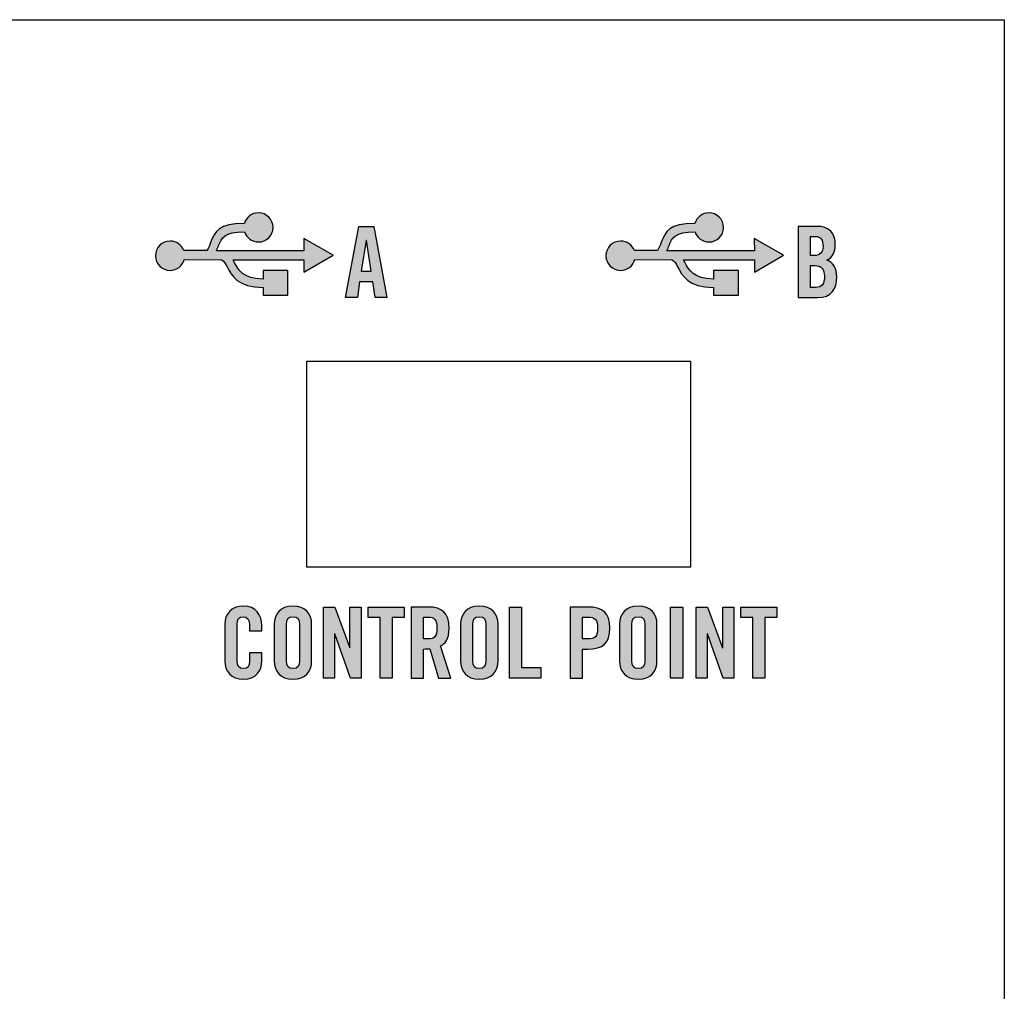
# Model space of a CAD drawing. Extents: x 0 to 11.8, y 0 to 14.2.
# Drawn here: x 10.4 to 11.8, y 12.8 to 14.2 of the extents above; entities that cross this region are included whole.
import ezdxf

# ---------------------------------------------------------------- set-up
doc = ezdxf.new("R2010")
doc.units = 0
doc.header["$MEASUREMENT"] = 0
for name, color, linetype in [('150_ORANGE', 7, 'CONTINUOUS'), ('353_GREEN', 7, 'CONTINUOUS'), ('BLACK', 7, 'CONTINUOUS'), ('HARDWARE', 7, 'CONTINUOUS'), ('WHITE', 7, 'CONTINUOUS')]:
    doc.layers.add(name, color=color, linetype=linetype)

# ---------------------------------------------------------------- blocks, each defined once
blk = doc.blocks.new('BLOCK_413')
at = {"layer": '150_ORANGE'}
h = blk.add_hatch(color=7, dxfattribs=at)
h.dxf.hatch_style = 2
edge = h.paths.add_edge_path()
edge.add_spline(control_points=[(11.448, 13.8917), (11.448, 13.8917), (11.4892, 13.8683), (11.4892, 13.8683), (11.4892, 13.8683), (11.4483, 13.8444), (11.4483, 13.8444), (11.4483, 13.8444), (11.4482, 13.8617), (11.4482, 13.8617), (11.4482, 13.8617), (11.3484, 13.862), (11.3484, 13.862), (11.3491, 13.8606), (11.3499, 13.8591), (11.3507, 13.8576), (11.3558, 13.8477), (11.3622, 13.8353), (11.3906, 13.8348), (11.3906, 13.8348), (11.3906, 13.847), (11.3906, 13.847), (11.3906, 13.847), (11.4256, 13.847), (11.4256, 13.847), (11.4256, 13.847), (11.4256, 13.812), (11.4256, 13.812), (11.4256, 13.812), (11.3906, 13.812), (11.3906, 13.812), (11.3906, 13.812), (11.3906, 13.8228), (11.3906, 13.8228), (11.355, 13.8233), (11.3467, 13.8394), (11.3401, 13.8521), (11.3377, 13.8567), (11.3357, 13.8607), (11.332, 13.862), (11.332, 13.862), (11.2798, 13.8621), (11.2798, 13.8621), (11.2774, 13.8533), (11.2694, 13.847), (11.2599, 13.847), (11.2484, 13.847), (11.2392, 13.8562), (11.2392, 13.8676), (11.2392, 13.8791), (11.2484, 13.8883), (11.2599, 13.8883), (11.2688, 13.8883), (11.2764, 13.8827), (11.2793, 13.8748), (11.2793, 13.8748), (11.3117, 13.8748), (11.3117, 13.8748), (11.314, 13.8788), (11.3156, 13.8828), (11.317, 13.8863), (11.3233, 13.9022), (11.3275, 13.9129), (11.3645, 13.9131), (11.367, 13.9217), (11.3748, 13.928), (11.3842, 13.928), (11.3955, 13.928), (11.4047, 13.9188), (11.4047, 13.9075), (11.4047, 13.8962), (11.3955, 13.887), (11.3842, 13.887), (11.375, 13.887), (11.3673, 13.8929), (11.3647, 13.9012), (11.3357, 13.901), (11.3326, 13.8933), (11.3281, 13.8819), (11.3272, 13.8796), (11.3262, 13.8773), (11.3251, 13.8747), (11.3251, 13.8747), (11.4481, 13.8744), (11.4481, 13.8744), (11.4481, 13.8744), (11.448, 13.8917), (11.448, 13.8917), (11.448, 13.8917), (11.448, 13.8917), (11.448, 13.8917)], knot_values=[0, 0, 0, 0, 1, 1, 1, 2, 2, 2, 3, 3, 3, 4, 4, 4, 5, 5, 5, 6, 6, 6, 7, 7, 7, 8, 8, 8, 9, 9, 9, 10, 10, 10, 11, 11, 11, 12, 12, 12, 13, 13, 13, 14, 14, 14, 15, 15, 15, 16, 16, 16, 17, 17, 17, 18, 18, 18, 19, 19, 19, 20, 20, 20, 21, 21, 21, 22, 22, 22, 23, 23, 23, 24, 24, 24, 25, 25, 25, 26, 26, 26, 27, 27, 27, 28, 28, 28, 29, 29, 29, 30, 30, 30, 30], degree=3, periodic=1)
blk.add_open_spline([(11.448, 13.8917), (11.448, 13.8917), (11.4892, 13.8683), (11.4892, 13.8683), (11.4892, 13.8683), (11.4483, 13.8444), (11.4483, 13.8444), (11.4483, 13.8444), (11.4482, 13.8617), (11.4482, 13.8617), (11.4482, 13.8617), (11.3484, 13.862), (11.3484, 13.862), (11.3491, 13.8606), (11.3499, 13.8591), (11.3507, 13.8576), (11.3558, 13.8477), (11.3622, 13.8353), (11.3906, 13.8348), (11.3906, 13.8348), (11.3906, 13.847), (11.3906, 13.847), (11.3906, 13.847), (11.4256, 13.847), (11.4256, 13.847), (11.4256, 13.847), (11.4256, 13.812), (11.4256, 13.812), (11.4256, 13.812), (11.3906, 13.812), (11.3906, 13.812), (11.3906, 13.812), (11.3906, 13.8228), (11.3906, 13.8228), (11.355, 13.8233), (11.3467, 13.8394), (11.3401, 13.8521), (11.3377, 13.8567), (11.3357, 13.8607), (11.332, 13.862), (11.332, 13.862), (11.2798, 13.8621), (11.2798, 13.8621), (11.2774, 13.8533), (11.2694, 13.847), (11.2599, 13.847), (11.2484, 13.847), (11.2392, 13.8562), (11.2392, 13.8676), (11.2392, 13.8791), (11.2484, 13.8883), (11.2599, 13.8883), (11.2688, 13.8883), (11.2764, 13.8827), (11.2793, 13.8748), (11.2793, 13.8748), (11.3117, 13.8748), (11.3117, 13.8748), (11.314, 13.8788), (11.3156, 13.8828), (11.317, 13.8863), (11.3233, 13.9022), (11.3275, 13.9129), (11.3645, 13.9131), (11.367, 13.9217), (11.3748, 13.928), (11.3842, 13.928), (11.3955, 13.928), (11.4047, 13.9188), (11.4047, 13.9075), (11.4047, 13.8962), (11.3955, 13.887), (11.3842, 13.887), (11.375, 13.887), (11.3673, 13.8929), (11.3647, 13.9012), (11.3357, 13.901), (11.3326, 13.8933), (11.3281, 13.8819), (11.3272, 13.8796), (11.3262, 13.8773), (11.3251, 13.8747), (11.3251, 13.8747), (11.4481, 13.8744), (11.4481, 13.8744), (11.4481, 13.8744), (11.448, 13.8917), (11.448, 13.8917), (11.448, 13.8917), (11.448, 13.8917), (11.448, 13.8917)], degree=3, knots=[0, 0, 0, 0, 1, 1, 1, 2, 2, 2, 3, 3, 3, 4, 4, 4, 5, 5, 5, 6, 6, 6, 7, 7, 7, 8, 8, 8, 9, 9, 9, 10, 10, 10, 11, 11, 11, 12, 12, 12, 13, 13, 13, 14, 14, 14, 15, 15, 15, 16, 16, 16, 17, 17, 17, 18, 18, 18, 19, 19, 19, 20, 20, 20, 21, 21, 21, 22, 22, 22, 23, 23, 23, 24, 24, 24, 25, 25, 25, 26, 26, 26, 27, 27, 27, 28, 28, 28, 29, 29, 29, 30, 30, 30, 30], dxfattribs=at)
blk = doc.blocks.new('BLOCK_414')
at = {"layer": '150_ORANGE'}
h = blk.add_hatch(color=7, dxfattribs=at)
h.dxf.hatch_style = 2
edge = h.paths.add_edge_path()
edge.add_spline(control_points=[(11.5099, 13.909), (11.5099, 13.909), (11.5355, 13.909), (11.5355, 13.909), (11.5539, 13.909), (11.5621, 13.8995), (11.5621, 13.8825), (11.5621, 13.8739), (11.5585, 13.8648), (11.5502, 13.8615), (11.5589, 13.8576), (11.5641, 13.8507), (11.5641, 13.8378), (11.5641, 13.8212), (11.5567, 13.8087), (11.5371, 13.8087), (11.5371, 13.8087), (11.5099, 13.8087), (11.5099, 13.8087), (11.5099, 13.8087), (11.5099, 13.909), (11.5099, 13.909)], knot_values=[0, 0, 0, 0, 1, 1, 1, 2, 2, 2, 3, 3, 3, 4, 4, 4, 5, 5, 5, 6, 6, 6, 7, 7, 7, 7], degree=3, periodic=1)
edge = h.paths.add_edge_path()
edge.add_spline(control_points=[(11.5271, 13.8679), (11.5271, 13.8679), (11.5334, 13.8679), (11.5334, 13.8679), (11.5399, 13.8679), (11.5449, 13.8723), (11.5449, 13.8807), (11.5449, 13.89), (11.5413, 13.8948), (11.5337, 13.8948), (11.5337, 13.8948), (11.5271, 13.8948), (11.5271, 13.8948), (11.5271, 13.8948), (11.5271, 13.8679), (11.5271, 13.8679)], knot_values=[0, 0, 0, 0, 1, 1, 1, 2, 2, 2, 3, 3, 3, 4, 4, 4, 5, 5, 5, 5], degree=3, periodic=1)
edge = h.paths.add_edge_path()
edge.add_spline(control_points=[(11.5271, 13.8229), (11.5271, 13.8229), (11.5343, 13.8229), (11.5343, 13.8229), (11.5435, 13.8229), (11.5468, 13.8282), (11.5468, 13.8383), (11.5468, 13.8486), (11.543, 13.8537), (11.5327, 13.8537), (11.5327, 13.8537), (11.5271, 13.8537), (11.5271, 13.8537), (11.5271, 13.8537), (11.5271, 13.8229), (11.5271, 13.8229)], knot_values=[0, 0, 0, 0, 1, 1, 1, 2, 2, 2, 3, 3, 3, 4, 4, 4, 5, 5, 5, 5], degree=3, periodic=1)
for points, knots in [([(11.5099, 13.909), (11.5099, 13.909), (11.5355, 13.909), (11.5355, 13.909), (11.5539, 13.909), (11.5621, 13.8995), (11.5621, 13.8825), (11.5621, 13.8739), (11.5585, 13.8648), (11.5502, 13.8615), (11.5589, 13.8576), (11.5641, 13.8507), (11.5641, 13.8378), (11.5641, 13.8212), (11.5567, 13.8087), (11.5371, 13.8087), (11.5371, 13.8087), (11.5099, 13.8087), (11.5099, 13.8087), (11.5099, 13.8087), (11.5099, 13.909), (11.5099, 13.909)], [0, 0, 0, 0, 1, 1, 1, 2, 2, 2, 3, 3, 3, 4, 4, 4, 5, 5, 5, 6, 6, 6, 7, 7, 7, 7]), ([(11.5271, 13.8679), (11.5271, 13.8679), (11.5334, 13.8679), (11.5334, 13.8679), (11.5399, 13.8679), (11.5449, 13.8723), (11.5449, 13.8807), (11.5449, 13.89), (11.5413, 13.8948), (11.5337, 13.8948), (11.5337, 13.8948), (11.5271, 13.8948), (11.5271, 13.8948), (11.5271, 13.8948), (11.5271, 13.8679), (11.5271, 13.8679)], [0, 0, 0, 0, 1, 1, 1, 2, 2, 2, 3, 3, 3, 4, 4, 4, 5, 5, 5, 5]), ([(11.5271, 13.8229), (11.5271, 13.8229), (11.5343, 13.8229), (11.5343, 13.8229), (11.5435, 13.8229), (11.5468, 13.8282), (11.5468, 13.8383), (11.5468, 13.8486), (11.543, 13.8537), (11.5327, 13.8537), (11.5327, 13.8537), (11.5271, 13.8537), (11.5271, 13.8537), (11.5271, 13.8537), (11.5271, 13.8229), (11.5271, 13.8229)], [0, 0, 0, 0, 1, 1, 1, 2, 2, 2, 3, 3, 3, 4, 4, 4, 5, 5, 5, 5])]:
    blk.add_open_spline(points, degree=3, knots=knots, dxfattribs=at)
blk = doc.blocks.new('BLOCK_415')
at = {"layer": '353_GREEN'}
h = blk.add_hatch(color=7, dxfattribs=at)
h.dxf.hatch_style = 2
edge = h.paths.add_edge_path()
edge.add_spline(control_points=[(10.8138, 13.8917), (10.8138, 13.8917), (10.855, 13.8683), (10.855, 13.8683), (10.855, 13.8683), (10.8141, 13.8444), (10.8141, 13.8444), (10.8141, 13.8444), (10.8139, 13.8617), (10.8139, 13.8617), (10.8139, 13.8617), (10.7141, 13.862), (10.7141, 13.862), (10.7149, 13.8606), (10.7157, 13.8591), (10.7165, 13.8576), (10.7216, 13.8477), (10.728, 13.8353), (10.7564, 13.8348), (10.7564, 13.8348), (10.7564, 13.847), (10.7564, 13.847), (10.7564, 13.847), (10.7913, 13.847), (10.7913, 13.847), (10.7913, 13.847), (10.7913, 13.812), (10.7913, 13.812), (10.7913, 13.812), (10.7564, 13.812), (10.7564, 13.812), (10.7564, 13.812), (10.7564, 13.8228), (10.7564, 13.8228), (10.7207, 13.8233), (10.7124, 13.8394), (10.7058, 13.8521), (10.7034, 13.8567), (10.7014, 13.8607), (10.6978, 13.862), (10.6978, 13.862), (10.6456, 13.8621), (10.6456, 13.8621), (10.6432, 13.8533), (10.6352, 13.847), (10.6256, 13.847), (10.6142, 13.847), (10.605, 13.8562), (10.605, 13.8676), (10.605, 13.8791), (10.6142, 13.8883), (10.6256, 13.8883), (10.6345, 13.8883), (10.6421, 13.8827), (10.645, 13.8748), (10.645, 13.8748), (10.6774, 13.8748), (10.6774, 13.8748), (10.6797, 13.8788), (10.6813, 13.8828), (10.6827, 13.8863), (10.689, 13.9022), (10.6933, 13.9129), (10.7302, 13.9131), (10.7327, 13.9217), (10.7405, 13.928), (10.75, 13.928), (10.7613, 13.928), (10.7705, 13.9188), (10.7705, 13.9075), (10.7705, 13.8962), (10.7613, 13.887), (10.75, 13.887), (10.7407, 13.887), (10.733, 13.8929), (10.7304, 13.9012), (10.7014, 13.901), (10.6983, 13.8933), (10.6938, 13.8819), (10.6929, 13.8796), (10.6919, 13.8773), (10.6908, 13.8747), (10.6908, 13.8747), (10.8139, 13.8744), (10.8139, 13.8744), (10.8139, 13.8744), (10.8138, 13.8917), (10.8138, 13.8917), (10.8138, 13.8917), (10.8138, 13.8917), (10.8138, 13.8917)], knot_values=[0, 0, 0, 0, 1, 1, 1, 2, 2, 2, 3, 3, 3, 4, 4, 4, 5, 5, 5, 6, 6, 6, 7, 7, 7, 8, 8, 8, 9, 9, 9, 10, 10, 10, 11, 11, 11, 12, 12, 12, 13, 13, 13, 14, 14, 14, 15, 15, 15, 16, 16, 16, 17, 17, 17, 18, 18, 18, 19, 19, 19, 20, 20, 20, 21, 21, 21, 22, 22, 22, 23, 23, 23, 24, 24, 24, 25, 25, 25, 26, 26, 26, 27, 27, 27, 28, 28, 28, 29, 29, 29, 30, 30, 30, 30], degree=3, periodic=1)
blk.add_open_spline([(10.8138, 13.8917), (10.8138, 13.8917), (10.855, 13.8683), (10.855, 13.8683), (10.855, 13.8683), (10.8141, 13.8444), (10.8141, 13.8444), (10.8141, 13.8444), (10.8139, 13.8617), (10.8139, 13.8617), (10.8139, 13.8617), (10.7141, 13.862), (10.7141, 13.862), (10.7149, 13.8606), (10.7157, 13.8591), (10.7165, 13.8576), (10.7216, 13.8477), (10.728, 13.8353), (10.7564, 13.8348), (10.7564, 13.8348), (10.7564, 13.847), (10.7564, 13.847), (10.7564, 13.847), (10.7913, 13.847), (10.7913, 13.847), (10.7913, 13.847), (10.7913, 13.812), (10.7913, 13.812), (10.7913, 13.812), (10.7564, 13.812), (10.7564, 13.812), (10.7564, 13.812), (10.7564, 13.8228), (10.7564, 13.8228), (10.7207, 13.8233), (10.7124, 13.8394), (10.7058, 13.8521), (10.7034, 13.8567), (10.7014, 13.8607), (10.6978, 13.862), (10.6978, 13.862), (10.6456, 13.8621), (10.6456, 13.8621), (10.6432, 13.8533), (10.6352, 13.847), (10.6256, 13.847), (10.6142, 13.847), (10.605, 13.8562), (10.605, 13.8676), (10.605, 13.8791), (10.6142, 13.8883), (10.6256, 13.8883), (10.6345, 13.8883), (10.6421, 13.8827), (10.645, 13.8748), (10.645, 13.8748), (10.6774, 13.8748), (10.6774, 13.8748), (10.6797, 13.8788), (10.6813, 13.8828), (10.6827, 13.8863), (10.689, 13.9022), (10.6933, 13.9129), (10.7302, 13.9131), (10.7327, 13.9217), (10.7405, 13.928), (10.75, 13.928), (10.7613, 13.928), (10.7705, 13.9188), (10.7705, 13.9075), (10.7705, 13.8962), (10.7613, 13.887), (10.75, 13.887), (10.7407, 13.887), (10.733, 13.8929), (10.7304, 13.9012), (10.7014, 13.901), (10.6983, 13.8933), (10.6938, 13.8819), (10.6929, 13.8796), (10.6919, 13.8773), (10.6908, 13.8747), (10.6908, 13.8747), (10.8139, 13.8744), (10.8139, 13.8744), (10.8139, 13.8744), (10.8138, 13.8917), (10.8138, 13.8917), (10.8138, 13.8917), (10.8138, 13.8917), (10.8138, 13.8917)], degree=3, knots=[0, 0, 0, 0, 1, 1, 1, 2, 2, 2, 3, 3, 3, 4, 4, 4, 5, 5, 5, 6, 6, 6, 7, 7, 7, 8, 8, 8, 9, 9, 9, 10, 10, 10, 11, 11, 11, 12, 12, 12, 13, 13, 13, 14, 14, 14, 15, 15, 15, 16, 16, 16, 17, 17, 17, 18, 18, 18, 19, 19, 19, 20, 20, 20, 21, 21, 21, 22, 22, 22, 23, 23, 23, 24, 24, 24, 25, 25, 25, 26, 26, 26, 27, 27, 27, 28, 28, 28, 29, 29, 29, 30, 30, 30, 30], dxfattribs=at)
blk = doc.blocks.new('BLOCK_416')
at = {"layer": '353_GREEN'}
h = blk.add_hatch(color=7, dxfattribs=at)
h.dxf.hatch_style = 2
h.paths.add_polyline_path([(10.8893, 13.8087), (10.8726, 13.8087), (10.8911, 13.909), (10.9125, 13.909), (10.9309, 13.8087), (10.9143, 13.8087), (10.9112, 13.831), (10.8924, 13.831)])
h.paths.add_polyline_path([(10.8948, 13.846), (10.9087, 13.846), (10.9019, 13.889), (10.9017, 13.889)])
for points in [[(10.8893, 13.8087), (10.8726, 13.8087), (10.8911, 13.909), (10.9125, 13.909), (10.9309, 13.8087), (10.9143, 13.8087), (10.9112, 13.831), (10.8924, 13.831), (10.8893, 13.8087)], [(10.8948, 13.846), (10.9087, 13.846), (10.9019, 13.889), (10.9017, 13.889), (10.8948, 13.846)]]:
    blk.add_lwpolyline(points, dxfattribs=at)
blk = doc.blocks.new('BLOCK_509')
at = {"layer": 'WHITE'}
h = blk.add_hatch(color=7, dxfattribs=at)
h.dxf.hatch_style = 2
edge = h.paths.add_edge_path()
edge.add_spline(control_points=[(10.7374, 13.3395), (10.7374, 13.3395), (10.7374, 13.3473), (10.7374, 13.3473), (10.7374, 13.3557), (10.7336, 13.3593), (10.7291, 13.3593), (10.7222, 13.3593), (10.72, 13.3557), (10.72, 13.3482), (10.72, 13.3482), (10.72, 13.2974), (10.72, 13.2974), (10.72, 13.2899), (10.7222, 13.2863), (10.7291, 13.2863), (10.7354, 13.2863), (10.7374, 13.2899), (10.7374, 13.2965), (10.7374, 13.2965), (10.7374, 13.3085), (10.7374, 13.3085), (10.7374, 13.3085), (10.7547, 13.3085), (10.7547, 13.3085), (10.7547, 13.3085), (10.7547, 13.297), (10.7547, 13.297), (10.7547, 13.2829), (10.7463, 13.2713), (10.7291, 13.2713), (10.7111, 13.2713), (10.7027, 13.2829), (10.7027, 13.297), (10.7027, 13.297), (10.7027, 13.3487), (10.7027, 13.3487), (10.7027, 13.3628), (10.7111, 13.3743), (10.7291, 13.3743), (10.7463, 13.3743), (10.7547, 13.3618), (10.7547, 13.3468), (10.7547, 13.3468), (10.7547, 13.3395), (10.7547, 13.3395), (10.7547, 13.3395), (10.7374, 13.3395), (10.7374, 13.3395)], knot_values=[0, 0, 0, 0, 1, 1, 1, 2, 2, 2, 3, 3, 3, 4, 4, 4, 5, 5, 5, 6, 6, 6, 7, 7, 7, 8, 8, 8, 9, 9, 9, 10, 10, 10, 11, 11, 11, 12, 12, 12, 13, 13, 13, 14, 14, 14, 15, 15, 15, 16, 16, 16, 16], degree=3, periodic=1)
h = blk.add_hatch(color=7, dxfattribs=at)
h.dxf.hatch_style = 2
edge = h.paths.add_edge_path()
edge.add_spline(control_points=[(10.7722, 13.3487), (10.7722, 13.3628), (10.7805, 13.3743), (10.7986, 13.3743), (10.8166, 13.3743), (10.8249, 13.3628), (10.8249, 13.3487), (10.8249, 13.3487), (10.8249, 13.297), (10.8249, 13.297), (10.8249, 13.2829), (10.8166, 13.2713), (10.7986, 13.2713), (10.7805, 13.2713), (10.7722, 13.2829), (10.7722, 13.297), (10.7722, 13.297), (10.7722, 13.3487), (10.7722, 13.3487)], knot_values=[0, 0, 0, 0, 1, 1, 1, 2, 2, 2, 3, 3, 3, 4, 4, 4, 5, 5, 5, 6, 6, 6, 6], degree=3, periodic=1)
edge = h.paths.add_edge_path()
edge.add_spline(control_points=[(10.7894, 13.2974), (10.7894, 13.2899), (10.7916, 13.2863), (10.7986, 13.2863), (10.8055, 13.2863), (10.8077, 13.2899), (10.8077, 13.2974), (10.8077, 13.2974), (10.8077, 13.3482), (10.8077, 13.3482), (10.8077, 13.3557), (10.8055, 13.3593), (10.7986, 13.3593), (10.7916, 13.3593), (10.7894, 13.3557), (10.7894, 13.3482), (10.7894, 13.3482), (10.7894, 13.2974), (10.7894, 13.2974)], knot_values=[0, 0, 0, 0, 1, 1, 1, 2, 2, 2, 3, 3, 3, 4, 4, 4, 5, 5, 5, 6, 6, 6, 6], degree=3, periodic=1)
h = blk.add_hatch(color=7, dxfattribs=at)
h.dxf.hatch_style = 2
h.paths.add_polyline_path([(10.8416, 13.2727), (10.8416, 13.3729), (10.8576, 13.3729), (10.8785, 13.3156), (10.8788, 13.3156), (10.8788, 13.3729), (10.8944, 13.3729), (10.8944, 13.2727), (10.8794, 13.2727), (10.8575, 13.3353), (10.8572, 13.3353), (10.8572, 13.2727)])
h = blk.add_hatch(color=7, dxfattribs=at)
h.dxf.hatch_style = 2
h.paths.add_polyline_path([(10.9211, 13.358), (10.9044, 13.358), (10.9044, 13.3729), (10.9549, 13.3729), (10.9549, 13.358), (10.9383, 13.358), (10.9383, 13.2727), (10.9211, 13.2727)])
h = blk.add_hatch(color=7, dxfattribs=at)
h.dxf.hatch_style = 2
edge = h.paths.add_edge_path()
edge.add_spline(control_points=[(10.9823, 13.2727), (10.9823, 13.2727), (10.9651, 13.2727), (10.9651, 13.2727), (10.9651, 13.2727), (10.9651, 13.3729), (10.9651, 13.3729), (10.9651, 13.3729), (10.9893, 13.3729), (10.9893, 13.3729), (11.0085, 13.3729), (11.0184, 13.3648), (11.0184, 13.3434), (11.0184, 13.3273), (11.0122, 13.3208), (11.0063, 13.3181), (11.0063, 13.3181), (11.0209, 13.2727), (11.0209, 13.2727), (11.0209, 13.2727), (11.0034, 13.2727), (11.0034, 13.2727), (11.0034, 13.2727), (10.9912, 13.3142), (10.9912, 13.3142), (10.989, 13.314), (10.9854, 13.3138), (10.9823, 13.3138), (10.9823, 13.3138), (10.9823, 13.2727), (10.9823, 13.2727)], knot_values=[0, 0, 0, 0, 1, 1, 1, 2, 2, 2, 3, 3, 3, 4, 4, 4, 5, 5, 5, 6, 6, 6, 7, 7, 7, 8, 8, 8, 9, 9, 9, 10, 10, 10, 10], degree=3, periodic=1)
edge = h.paths.add_edge_path()
edge.add_spline(control_points=[(10.9823, 13.328), (10.9823, 13.328), (10.9884, 13.328), (10.9884, 13.328), (10.9977, 13.328), (11.0012, 13.3314), (11.0012, 13.3434), (11.0012, 13.3553), (10.9977, 13.3588), (10.9884, 13.3588), (10.9884, 13.3588), (10.9823, 13.3588), (10.9823, 13.3588), (10.9823, 13.3588), (10.9823, 13.328), (10.9823, 13.328)], knot_values=[0, 0, 0, 0, 1, 1, 1, 2, 2, 2, 3, 3, 3, 4, 4, 4, 5, 5, 5, 5], degree=3, periodic=1)
h = blk.add_hatch(color=7, dxfattribs=at)
h.dxf.hatch_style = 2
edge = h.paths.add_edge_path()
edge.add_spline(control_points=[(11.0345, 13.3487), (11.0345, 13.3628), (11.0429, 13.3743), (11.0609, 13.3743), (11.079, 13.3743), (11.0873, 13.3628), (11.0873, 13.3487), (11.0873, 13.3487), (11.0873, 13.297), (11.0873, 13.297), (11.0873, 13.2829), (11.079, 13.2713), (11.0609, 13.2713), (11.0429, 13.2713), (11.0345, 13.2829), (11.0345, 13.297), (11.0345, 13.297), (11.0345, 13.3487), (11.0345, 13.3487)], knot_values=[0, 0, 0, 0, 1, 1, 1, 2, 2, 2, 3, 3, 3, 4, 4, 4, 5, 5, 5, 6, 6, 6, 6], degree=3, periodic=1)
edge = h.paths.add_edge_path()
edge.add_spline(control_points=[(11.0518, 13.2974), (11.0518, 13.2899), (11.054, 13.2863), (11.0609, 13.2863), (11.0679, 13.2863), (11.0701, 13.2899), (11.0701, 13.2974), (11.0701, 13.2974), (11.0701, 13.3482), (11.0701, 13.3482), (11.0701, 13.3557), (11.0679, 13.3593), (11.0609, 13.3593), (11.054, 13.3593), (11.0518, 13.3557), (11.0518, 13.3482), (11.0518, 13.3482), (11.0518, 13.2974), (11.0518, 13.2974)], knot_values=[0, 0, 0, 0, 1, 1, 1, 2, 2, 2, 3, 3, 3, 4, 4, 4, 5, 5, 5, 6, 6, 6, 6], degree=3, periodic=1)
h = blk.add_hatch(color=7, dxfattribs=at)
h.dxf.hatch_style = 2
h.paths.add_polyline_path([(11.1032, 13.2727), (11.1032, 13.3729), (11.1204, 13.3729), (11.1204, 13.2877), (11.1474, 13.2877), (11.1474, 13.2727)])
h = blk.add_hatch(color=7, dxfattribs=at)
h.dxf.hatch_style = 2
edge = h.paths.add_edge_path()
edge.add_spline(control_points=[(11.1888, 13.2727), (11.1888, 13.2727), (11.1888, 13.3729), (11.1888, 13.3729), (11.1888, 13.3729), (11.2135, 13.3729), (11.2135, 13.3729), (11.2348, 13.3729), (11.2446, 13.3648), (11.2446, 13.3434), (11.2446, 13.322), (11.2348, 13.3138), (11.2135, 13.3138), (11.2135, 13.3138), (11.206, 13.3138), (11.206, 13.3138), (11.206, 13.3138), (11.206, 13.2727), (11.206, 13.2727), (11.206, 13.2727), (11.1888, 13.2727), (11.1888, 13.2727)], knot_values=[0, 0, 0, 0, 1, 1, 1, 2, 2, 2, 3, 3, 3, 4, 4, 4, 5, 5, 5, 6, 6, 6, 7, 7, 7, 7], degree=3, periodic=1)
edge = h.paths.add_edge_path()
edge.add_spline(control_points=[(11.206, 13.328), (11.206, 13.328), (11.2127, 13.328), (11.2127, 13.328), (11.224, 13.328), (11.2274, 13.3314), (11.2274, 13.3434), (11.2274, 13.3553), (11.224, 13.3588), (11.2127, 13.3588), (11.2127, 13.3588), (11.206, 13.3588), (11.206, 13.3588), (11.206, 13.3588), (11.206, 13.328), (11.206, 13.328)], knot_values=[0, 0, 0, 0, 1, 1, 1, 2, 2, 2, 3, 3, 3, 4, 4, 4, 5, 5, 5, 5], degree=3, periodic=1)
h = blk.add_hatch(color=7, dxfattribs=at)
h.dxf.hatch_style = 2
edge = h.paths.add_edge_path()
edge.add_spline(control_points=[(11.2583, 13.3487), (11.2583, 13.3628), (11.2666, 13.3743), (11.2847, 13.3743), (11.3027, 13.3743), (11.311, 13.3628), (11.311, 13.3487), (11.311, 13.3487), (11.311, 13.297), (11.311, 13.297), (11.311, 13.2829), (11.3027, 13.2713), (11.2847, 13.2713), (11.2666, 13.2713), (11.2583, 13.2829), (11.2583, 13.297), (11.2583, 13.297), (11.2583, 13.3487), (11.2583, 13.3487)], knot_values=[0, 0, 0, 0, 1, 1, 1, 2, 2, 2, 3, 3, 3, 4, 4, 4, 5, 5, 5, 6, 6, 6, 6], degree=3, periodic=1)
edge = h.paths.add_edge_path()
edge.add_spline(control_points=[(11.2755, 13.2974), (11.2755, 13.2899), (11.2777, 13.2863), (11.2847, 13.2863), (11.2916, 13.2863), (11.2938, 13.2899), (11.2938, 13.2974), (11.2938, 13.2974), (11.2938, 13.3482), (11.2938, 13.3482), (11.2938, 13.3557), (11.2916, 13.3593), (11.2847, 13.3593), (11.2777, 13.3593), (11.2755, 13.3557), (11.2755, 13.3482), (11.2755, 13.3482), (11.2755, 13.2974), (11.2755, 13.2974)], knot_values=[0, 0, 0, 0, 1, 1, 1, 2, 2, 2, 3, 3, 3, 4, 4, 4, 5, 5, 5, 6, 6, 6, 6], degree=3, periodic=1)
h = blk.add_hatch(color=7, dxfattribs=at)
h.dxf.hatch_style = 2
h.paths.add_polyline_path([(11.3301, 13.2727), (11.3301, 13.3729), (11.3473, 13.3729), (11.3473, 13.2727)])
h = blk.add_hatch(color=7, dxfattribs=at)
h.dxf.hatch_style = 2
h.paths.add_polyline_path([(11.3663, 13.2727), (11.3663, 13.3729), (11.3823, 13.3729), (11.4033, 13.3156), (11.4035, 13.3156), (11.4035, 13.3729), (11.4191, 13.3729), (11.4191, 13.2727), (11.4041, 13.2727), (11.3822, 13.3353), (11.3819, 13.3353), (11.3819, 13.2727)])
h = blk.add_hatch(color=7, dxfattribs=at)
h.dxf.hatch_style = 2
h.paths.add_polyline_path([(11.4458, 13.358), (11.4291, 13.358), (11.4291, 13.3729), (11.4796, 13.3729), (11.4796, 13.358), (11.463, 13.358), (11.463, 13.2727), (11.4458, 13.2727)])
for points in [[(10.8416, 13.2727), (10.8416, 13.3729), (10.8576, 13.3729), (10.8785, 13.3156), (10.8788, 13.3156), (10.8788, 13.3729), (10.8944, 13.3729), (10.8944, 13.2727), (10.8794, 13.2727), (10.8575, 13.3353), (10.8572, 13.3353), (10.8572, 13.2727), (10.8416, 13.2727)], [(10.9211, 13.358), (10.9044, 13.358), (10.9044, 13.3729), (10.9549, 13.3729), (10.9549, 13.358), (10.9383, 13.358), (10.9383, 13.2727), (10.9211, 13.2727), (10.9211, 13.358)], [(11.1032, 13.2727), (11.1032, 13.3729), (11.1204, 13.3729), (11.1204, 13.2877), (11.1474, 13.2877), (11.1474, 13.2727), (11.1032, 13.2727)], [(11.3301, 13.2727), (11.3301, 13.3729), (11.3473, 13.3729), (11.3473, 13.2727), (11.3301, 13.2727)], [(11.3663, 13.2727), (11.3663, 13.3729), (11.3823, 13.3729), (11.4033, 13.3156), (11.4035, 13.3156), (11.4035, 13.3729), (11.4191, 13.3729), (11.4191, 13.2727), (11.4041, 13.2727), (11.3822, 13.3353), (11.3819, 13.3353), (11.3819, 13.2727), (11.3663, 13.2727)], [(11.4458, 13.358), (11.4291, 13.358), (11.4291, 13.3729), (11.4796, 13.3729), (11.4796, 13.358), (11.463, 13.358), (11.463, 13.2727), (11.4458, 13.2727), (11.4458, 13.358)]]:
    blk.add_lwpolyline(points, dxfattribs=at)
for points, knots in [([(10.7374, 13.3395), (10.7374, 13.3395), (10.7374, 13.3473), (10.7374, 13.3473), (10.7374, 13.3557), (10.7336, 13.3593), (10.7291, 13.3593), (10.7222, 13.3593), (10.72, 13.3557), (10.72, 13.3482), (10.72, 13.3482), (10.72, 13.2974), (10.72, 13.2974), (10.72, 13.2899), (10.7222, 13.2863), (10.7291, 13.2863), (10.7354, 13.2863), (10.7374, 13.2899), (10.7374, 13.2965), (10.7374, 13.2965), (10.7374, 13.3085), (10.7374, 13.3085), (10.7374, 13.3085), (10.7547, 13.3085), (10.7547, 13.3085), (10.7547, 13.3085), (10.7547, 13.297), (10.7547, 13.297), (10.7547, 13.2829), (10.7463, 13.2713), (10.7291, 13.2713), (10.7111, 13.2713), (10.7027, 13.2829), (10.7027, 13.297), (10.7027, 13.297), (10.7027, 13.3487), (10.7027, 13.3487), (10.7027, 13.3628), (10.7111, 13.3743), (10.7291, 13.3743), (10.7463, 13.3743), (10.7547, 13.3618), (10.7547, 13.3468), (10.7547, 13.3468), (10.7547, 13.3395), (10.7547, 13.3395), (10.7547, 13.3395), (10.7374, 13.3395), (10.7374, 13.3395)], [0, 0, 0, 0, 1, 1, 1, 2, 2, 2, 3, 3, 3, 4, 4, 4, 5, 5, 5, 6, 6, 6, 7, 7, 7, 8, 8, 8, 9, 9, 9, 10, 10, 10, 11, 11, 11, 12, 12, 12, 13, 13, 13, 14, 14, 14, 15, 15, 15, 16, 16, 16, 16]), ([(10.7722, 13.3487), (10.7722, 13.3628), (10.7805, 13.3743), (10.7986, 13.3743), (10.8166, 13.3743), (10.8249, 13.3628), (10.8249, 13.3487), (10.8249, 13.3487), (10.8249, 13.297), (10.8249, 13.297), (10.8249, 13.2829), (10.8166, 13.2713), (10.7986, 13.2713), (10.7805, 13.2713), (10.7722, 13.2829), (10.7722, 13.297), (10.7722, 13.297), (10.7722, 13.3487), (10.7722, 13.3487)], [0, 0, 0, 0, 1, 1, 1, 2, 2, 2, 3, 3, 3, 4, 4, 4, 5, 5, 5, 6, 6, 6, 6]), ([(10.9823, 13.2727), (10.9823, 13.2727), (10.9651, 13.2727), (10.9651, 13.2727), (10.9651, 13.2727), (10.9651, 13.3729), (10.9651, 13.3729), (10.9651, 13.3729), (10.9893, 13.3729), (10.9893, 13.3729), (11.0085, 13.3729), (11.0184, 13.3648), (11.0184, 13.3434), (11.0184, 13.3273), (11.0122, 13.3208), (11.0063, 13.3181), (11.0063, 13.3181), (11.0209, 13.2727), (11.0209, 13.2727), (11.0209, 13.2727), (11.0034, 13.2727), (11.0034, 13.2727), (11.0034, 13.2727), (10.9912, 13.3142), (10.9912, 13.3142), (10.989, 13.314), (10.9854, 13.3138), (10.9823, 13.3138), (10.9823, 13.3138), (10.9823, 13.2727), (10.9823, 13.2727)], [0, 0, 0, 0, 1, 1, 1, 2, 2, 2, 3, 3, 3, 4, 4, 4, 5, 5, 5, 6, 6, 6, 7, 7, 7, 8, 8, 8, 9, 9, 9, 10, 10, 10, 10]), ([(11.0345, 13.3487), (11.0345, 13.3628), (11.0429, 13.3743), (11.0609, 13.3743), (11.079, 13.3743), (11.0873, 13.3628), (11.0873, 13.3487), (11.0873, 13.3487), (11.0873, 13.297), (11.0873, 13.297), (11.0873, 13.2829), (11.079, 13.2713), (11.0609, 13.2713), (11.0429, 13.2713), (11.0345, 13.2829), (11.0345, 13.297), (11.0345, 13.297), (11.0345, 13.3487), (11.0345, 13.3487)], [0, 0, 0, 0, 1, 1, 1, 2, 2, 2, 3, 3, 3, 4, 4, 4, 5, 5, 5, 6, 6, 6, 6]), ([(11.1888, 13.2727), (11.1888, 13.2727), (11.1888, 13.3729), (11.1888, 13.3729), (11.1888, 13.3729), (11.2135, 13.3729), (11.2135, 13.3729), (11.2348, 13.3729), (11.2446, 13.3648), (11.2446, 13.3434), (11.2446, 13.322), (11.2348, 13.3138), (11.2135, 13.3138), (11.2135, 13.3138), (11.206, 13.3138), (11.206, 13.3138), (11.206, 13.3138), (11.206, 13.2727), (11.206, 13.2727), (11.206, 13.2727), (11.1888, 13.2727), (11.1888, 13.2727)], [0, 0, 0, 0, 1, 1, 1, 2, 2, 2, 3, 3, 3, 4, 4, 4, 5, 5, 5, 6, 6, 6, 7, 7, 7, 7]), ([(11.2583, 13.3487), (11.2583, 13.3628), (11.2666, 13.3743), (11.2847, 13.3743), (11.3027, 13.3743), (11.311, 13.3628), (11.311, 13.3487), (11.311, 13.3487), (11.311, 13.297), (11.311, 13.297), (11.311, 13.2829), (11.3027, 13.2713), (11.2847, 13.2713), (11.2666, 13.2713), (11.2583, 13.2829), (11.2583, 13.297), (11.2583, 13.297), (11.2583, 13.3487), (11.2583, 13.3487)], [0, 0, 0, 0, 1, 1, 1, 2, 2, 2, 3, 3, 3, 4, 4, 4, 5, 5, 5, 6, 6, 6, 6]), ([(10.7894, 13.2974), (10.7894, 13.2899), (10.7916, 13.2863), (10.7986, 13.2863), (10.8055, 13.2863), (10.8077, 13.2899), (10.8077, 13.2974), (10.8077, 13.2974), (10.8077, 13.3482), (10.8077, 13.3482), (10.8077, 13.3557), (10.8055, 13.3593), (10.7986, 13.3593), (10.7916, 13.3593), (10.7894, 13.3557), (10.7894, 13.3482), (10.7894, 13.3482), (10.7894, 13.2974), (10.7894, 13.2974)], [0, 0, 0, 0, 1, 1, 1, 2, 2, 2, 3, 3, 3, 4, 4, 4, 5, 5, 5, 6, 6, 6, 6]), ([(10.9823, 13.328), (10.9823, 13.328), (10.9884, 13.328), (10.9884, 13.328), (10.9977, 13.328), (11.0012, 13.3314), (11.0012, 13.3434), (11.0012, 13.3553), (10.9977, 13.3588), (10.9884, 13.3588), (10.9884, 13.3588), (10.9823, 13.3588), (10.9823, 13.3588), (10.9823, 13.3588), (10.9823, 13.328), (10.9823, 13.328)], [0, 0, 0, 0, 1, 1, 1, 2, 2, 2, 3, 3, 3, 4, 4, 4, 5, 5, 5, 5]), ([(11.0518, 13.2974), (11.0518, 13.2899), (11.054, 13.2863), (11.0609, 13.2863), (11.0679, 13.2863), (11.0701, 13.2899), (11.0701, 13.2974), (11.0701, 13.2974), (11.0701, 13.3482), (11.0701, 13.3482), (11.0701, 13.3557), (11.0679, 13.3593), (11.0609, 13.3593), (11.054, 13.3593), (11.0518, 13.3557), (11.0518, 13.3482), (11.0518, 13.3482), (11.0518, 13.2974), (11.0518, 13.2974)], [0, 0, 0, 0, 1, 1, 1, 2, 2, 2, 3, 3, 3, 4, 4, 4, 5, 5, 5, 6, 6, 6, 6]), ([(11.206, 13.328), (11.206, 13.328), (11.2127, 13.328), (11.2127, 13.328), (11.224, 13.328), (11.2274, 13.3314), (11.2274, 13.3434), (11.2274, 13.3553), (11.224, 13.3588), (11.2127, 13.3588), (11.2127, 13.3588), (11.206, 13.3588), (11.206, 13.3588), (11.206, 13.3588), (11.206, 13.328), (11.206, 13.328)], [0, 0, 0, 0, 1, 1, 1, 2, 2, 2, 3, 3, 3, 4, 4, 4, 5, 5, 5, 5]), ([(11.2755, 13.2974), (11.2755, 13.2899), (11.2777, 13.2863), (11.2847, 13.2863), (11.2916, 13.2863), (11.2938, 13.2899), (11.2938, 13.2974), (11.2938, 13.2974), (11.2938, 13.3482), (11.2938, 13.3482), (11.2938, 13.3557), (11.2916, 13.3593), (11.2847, 13.3593), (11.2777, 13.3593), (11.2755, 13.3557), (11.2755, 13.3482), (11.2755, 13.3482), (11.2755, 13.2974), (11.2755, 13.2974)], [0, 0, 0, 0, 1, 1, 1, 2, 2, 2, 3, 3, 3, 4, 4, 4, 5, 5, 5, 6, 6, 6, 6])]:
    blk.add_open_spline(points, degree=3, knots=knots, dxfattribs=at)

msp = doc.modelspace()

# ---------------------------------------------------------------- linework, layer by layer
at = {"layer": 'BLACK', "color": 7}
msp.add_lwpolyline([(11.8, 0), (0, 0), (0, 14.2), (11.8, 14.2), (11.8, 0)], dxfattribs=at)
at = {"layer": 'HARDWARE', "color": 7}
msp.add_lwpolyline([(11.358, 13.429), (10.818, 13.429), (10.818, 13.719), (11.358, 13.719), (11.358, 13.429)], dxfattribs=at)

# ---------------------------------------------------------------- block references
at = {"layer": '150_ORANGE'}
for name in ['BLOCK_413', 'BLOCK_414']:
    msp.add_blockref(name, (0, 0), dxfattribs=at)
at = {"layer": '353_GREEN'}
for name in ['BLOCK_415', 'BLOCK_416']:
    msp.add_blockref(name, (0, 0), dxfattribs=at)
at = {"layer": 'WHITE'}
msp.add_blockref('BLOCK_509', (0, 0), dxfattribs=at)

doc.saveas('drawing.dxf')
